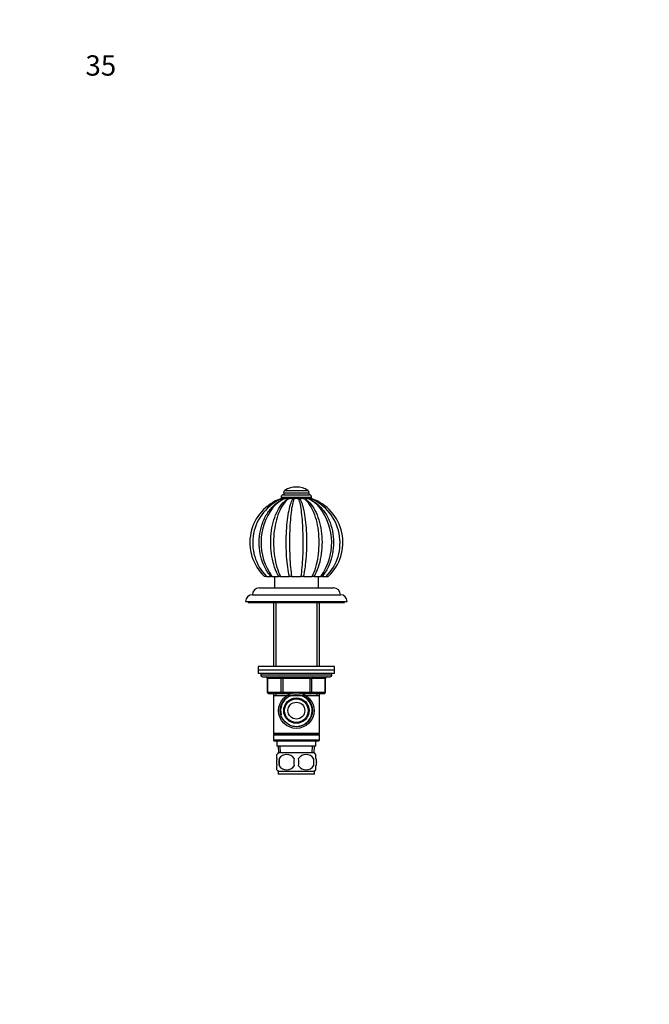
# Model space of a CAD drawing. Units: millimetres. Extents: x 0 to 744, y 0 to 1164.
# Drawn here: x 0 to 372, y 582 to 1164 of the extents above; entities that cross this region are included whole.
import ezdxf
from ezdxf import colors
from ezdxf.entities.mleader import LeaderData, LeaderLine
from ezdxf.math import Vec2, Vec3

# ---------------------------------------------------------------- set-up
doc = ezdxf.new("R2010")
doc.units = ezdxf.units.MM
doc.layers.add('DV4_Défaut', color=7, linetype='Continuous')
doc.layers.add('Défaut', color=7, linetype='Continuous')

# ---------------------------------------------------------------- blocks, each defined once
blk = doc.blocks.new('_DOT')
at = {"color": 0}
blk.add_line((0, 0), (-1, 0), dxfattribs=at)
at = {"color": 0, "const_width": 0.333}
blk.add_lwpolyline([(-0.1665, 0, 1), (0.1665, 0, 1)], format="xyb", close=True, dxfattribs=at)
blk = doc.blocks.new('SE3')
at = {"layer": 'DV4_Défaut', "color": 7, "linetype": 'Continuous'}
for p, q in [((156.72, 885.81), (170.27, 885.81)), ((163.55, 887.8), (163.44, 887.8)), ((154.5, 881.9), (172.5, 881.9)), ((154.5, 881.9), (154.5, 881.26)), ((154.5, 881.26), (172.5, 881.26)), ((155.9, 883.3), (171.09, 883.3)), ((156, 884.48), (171, 884.48)), ((156, 884.48), (156, 883.3)), ((171, 883.3), (171, 884.48)), ((172.5, 881.26), (172.5, 881.9)), ((145.78, 835), (144.62, 835)), ((145.79, 835), (148.33, 835)), ((149.07, 835), (148.33, 835)), ((149.07, 835), (153.05, 835)), ((150.5, 835), (150.5, 828.15)), ((154.17, 835), (153.05, 835)), ((154.17, 835), (159.37, 835)), ((160.68, 835), (159.37, 835)), ((160.68, 835), (166.31, 835)), ((167.62, 835), (166.31, 835)), ((167.62, 835), (172.83, 835)), ((173.94, 835), (172.83, 835)), ((173.94, 835), (177.92, 835)), ((176.5, 828.15), (176.5, 835)), ((178.67, 835), (177.92, 835)), ((178.67, 835), (181.2, 835)), ((181.23, 835), (182.37, 835)), ((141.5, 828.15), (185.5, 828.15)), ((137.5, 824.15), (189.5, 824.15)), ((133.5, 820.15), (193.5, 820.15)), ((135, 820.15), (135, 819.65)), ((135, 819.65), (192, 819.65)), ((149.9, 819.65), (149.9, 781.65)), ((151.44, 819.65), (151.44, 781.65)), ((175.56, 819.65), (175.56, 781.65)), ((177.1, 781.65), (177.1, 819.65)), ((192, 819.65), (192, 820.15)), ((186, 781.65), (141, 781.65)), ((141, 781.65), (141, 779.65)), ((186, 779.65), (186, 781.65)), ((186, 779.65), (141, 779.65)), ((186, 779.65), (141, 779.65)), ((141, 779.65), (141, 777.65)), ((186, 777.65), (141, 777.65)), ((142.5, 777.65), (142.5, 776.65)), ((184.5, 776.65), (142.5, 776.65)), ((143.5, 775.65), (183.5, 775.65)), ((146.46, 774.65), (146.33, 774.65)), ((146.33, 774.65), (146.33, 766.65)), ((154.55, 774.65), (146.46, 774.65)), ((146.46, 774.65), (146.46, 766.65)), ((155.41, 774.65), (154.55, 774.65)), ((154.55, 766.65), (154.55, 774.65)), ((155.41, 774.65), (155.41, 775.65)), ((171.58, 774.65), (155.41, 774.65)), ((155.41, 774.65), (155.41, 766.65)), ((171.58, 774.65), (171.58, 775.65)), ((171.58, 774.65), (172.45, 774.65)), ((171.58, 766.65), (171.58, 774.65)), ((180.53, 774.65), (172.45, 774.65)), ((172.45, 774.65), (172.45, 766.65)), ((180.53, 774.65), (180.66, 774.65)), ((180.53, 766.65), (180.53, 774.65)), ((180.66, 766.65), (180.66, 774.65)), ((184.5, 776.65), (184.5, 777.65)), ((186, 777.65), (186, 779.65)), ((146.33, 766.65), (146.46, 766.65)), ((146.46, 766.65), (154.55, 766.65)), ((155.41, 765.65), (147.33, 765.65)), ((149.9, 765.65), (149.9, 764.65)), ((149.9, 764.65), (149.9, 742.15)), ((149.9, 764.65), (177.1, 764.65)), ((151.44, 765.65), (151.44, 764.65)), ((154.55, 766.65), (155.41, 766.65)), ((155.41, 766.65), (171.58, 766.65)), ((155.41, 765.65), (155.41, 766.65)), ((160.29, 765.65), (155.41, 765.65)), ((171.58, 765.65), (166.7, 765.65)), ((171.58, 766.65), (172.45, 766.65)), ((171.58, 766.65), (171.58, 765.65)), ((179.66, 765.65), (171.58, 765.65)), ((172.45, 766.65), (180.53, 766.65)), ((175.56, 765.65), (175.56, 764.65)), ((177.1, 764.65), (177.1, 765.65)), ((177.1, 742.15), (177.1, 764.65)), ((180.53, 766.65), (180.66, 766.65)), ((177.1, 742.15), (149.9, 742.15)), ((149.9, 742.15), (150.4, 741.65)), ((150.4, 741.65), (149.9, 741.15)), ((177.1, 741.15), (149.9, 741.15)), ((149.9, 741.15), (149.9, 738.15)), ((176.6, 741.65), (150.4, 741.65)), ((176.6, 741.65), (177.1, 742.15)), ((177.1, 741.15), (176.6, 741.65)), ((177.1, 738.15), (177.1, 741.15)), ((177.1, 738.15), (149.9, 738.15)), ((149.9, 738.15), (150.4, 737.65)), ((176.6, 737.65), (150.4, 737.65)), ((152, 737.65), (152, 734.65)), ((175, 734.65), (152, 734.65)), ((152.78, 734.65), (152.95, 730.65)), ((154.11, 730.7), (153.94, 734.65)), ((172.88, 730.7), (173.05, 734.65)), ((174.04, 730.65), (174.22, 734.65)), ((175, 734.65), (175, 737.65)), ((176.6, 737.65), (177.1, 738.15)), ((152, 727.27), (152, 729.65)), ((174.2, 730.65), (152.8, 730.65)), ((175, 727.27), (175, 729.65)), ((152, 720.7), (152, 723.07)), ((153.31, 727.27), (153.31, 723.07)), ((173.68, 727.27), (173.68, 723.07)), ((175, 720.7), (175, 723.07)), ((174.2, 719.69), (152.8, 719.69)), ((152.8, 719.69), (152.8, 718.15)), ((174.2, 718.15), (152.8, 718.15)), ((174.2, 718.15), (174.2, 719.69))]:
    blk.add_line(p, q, dxfattribs=at)
for radius in [10.5, 9.5, 7.5, 7, 5]:
    blk.add_circle((163.5, 755.65), radius, dxfattribs=at)
for centre, radius, start, end in [((157.58, 884.48), 1.59, 123.0203, 180), ((163.44, 875.47), 12.34, 90, 123.0203), ((163.55, 875.47), 12.34, 56.9797, 90), ((169.41, 884.48), 1.59, 0, 56.9797), ((163.5, 855), 27.5, 109.0936, 226.65852), ((166.04, 854.85), 28.35, 113.01842, 224.45277), ((155.9, 881.9), 1.4, 90, 180), ((155.96, 881.26), 1.46, 180, 191.44316), ((143.6, 874), 12.94, 31.73565, 32.68682), ((156.02, 881.19), 0.421, 244.18667, 295.81333), ((157.21, 878.09), 2.9, 69.5433, 110.4567), ((158.5, 881.68), 0.917, 252.60104, 287.39896), ((160.1, 876.1), 4.89, 74.3213, 105.6787), ((161.74, 882.03), 1.27, 255.22086, 284.77914), ((163.5, 875.27), 5.72, 75.50978, 104.49022), ((165.25, 882.03), 1.27, 255.22163, 284.77837), ((166.9, 876.1), 4.89, 74.31843, 105.68157), ((168.49, 881.68), 0.917, 252.60406, 287.39594), ((169.78, 878.09), 2.89, 69.53441, 110.46559), ((170.97, 881.19), 0.421, 244.19625, 295.80375), ((171.09, 881.9), 1.4, 0, 90), ((160.94, 854.85), 28.36, 315.5759, 66.95866), ((183.39, 874), 12.94, 147.31318, 148.26435), ((171.03, 881.26), 1.46, 348.77997, 0), ((163.5, 855), 27.5, 313.34174, 70.90561), ((176.72, 854.96), 34.1, 142.46116, 215.82268), ((150.27, 854.96), 34.11, 324.1755, 37.32006), ((141.5, 824.15), 4, 90, 179.98253), ((185.5, 824.15), 4, 0.01747, 90), ((137.5, 820.15), 4, 90, 180), ((189.5, 820.15), 4, 0, 90), ((143.5, 776.65), 1, 180, 270), ((145.33, 774.65), 1, 0, 90), ((181.66, 774.65), 1, 90, 180), ((183.5, 776.65), 1, 270, 0), ((147.33, 766.65), 1, 180, 270), ((163.5, 755.65), 9.32, 255, 195), ((179.66, 766.65), 1, 270, 0), ((158.63, 725.17), 8, 136.77324, 145.95907), ((157.75, 724.37), 5.3, 33.21014, 146.78986), ((169.25, 724.37), 5.3, 33.21014, 146.78986), ((168.37, 725.17), 8, 33.93492, 43.22676), ((164.62, 725.17), 11.51, 169.48124, 190.51876), ((157.75, 725.98), 5.3, 213.21014, 326.78986), ((173.83, 725.17), 11.83, 169.77062, 190.22938), ((155.44, 725.17), 9.6, 347.3552, 12.6448), ((169.25, 725.98), 5.3, 213.21014, 326.78986), ((161.89, 725.17), 11.98, 349.90205, 10.09795), ((158.63, 725.17), 8, 213.93492, 223.22676), ((168.37, 725.17), 8, 316.77324, 325.95907)]:
    blk.add_arc(centre, radius, start, end, dxfattribs=at)
for centre, major_axis, start_param, end_param in [((145.6, 774.65), (0, 1), 4.712389, 6.283185), ((153.68, 774.65), (0, 1), 4.712389, 6.283185), ((173.31, 774.65), (0, -1), 3.141593, 4.712389), ((181.39, 774.65), (0, -1), 3.141593, 4.712389), ((147.33, 766.65), (0, -1), 4.712389, 6.283185), ((155.41, 766.65), (0, -1), 4.712389, 6.283185), ((171.58, 766.65), (0, 1), 3.141593, 4.712389), ((179.66, 766.65), (0, 1), 3.141593, 4.712389)]:
    blk.add_ellipse(centre, major_axis=major_axis, ratio=0.866025, start_param=start_param, end_param=end_param, dxfattribs=at)
for points, knots in [([(148.33, 835), (146.94, 836.64), (145.77, 838.45), (143.82, 842.41), (143.05, 844.54), (141.97, 848.92), (141.65, 851.21), (141.45, 855.76), (141.57, 858.03), (142.26, 862.56), (142.83, 864.74), (144.38, 868.9), (145.4, 870.9), (147.79, 874.48), (149.17, 876.09), (152.31, 878.85), (154, 879.97), (155.84, 880.81)], [0, 0, 0, 0, 0.125, 0.125, 0.25, 0.25, 0.375, 0.375, 0.5, 0.5, 0.625, 0.625, 0.75, 0.75, 0.875, 0.875, 1, 1, 1, 1]), ([(153.05, 835), (152.1, 836.64), (151.29, 838.45), (149.94, 842.41), (149.41, 844.54), (148.66, 848.92), (148.44, 851.21), (148.3, 855.76), (148.38, 858.03), (148.86, 862.56), (149.25, 864.74), (150.33, 868.9), (151.03, 870.9), (152.68, 874.48), (153.64, 876.09), (155.8, 878.85), (156.97, 879.97), (158.23, 880.81)], [0, 0, 0, 0, 0.125, 0.125, 0.25, 0.25, 0.375, 0.375, 0.5, 0.5, 0.625, 0.625, 0.75, 0.75, 0.875, 0.875, 1, 1, 1, 1]), ([(156.2, 880.81), (154.46, 879.97), (152.85, 878.86), (150.78, 876.94), (150.21, 876.35), (149.67, 875.72)], [0, 0, 0, 0, 0.7140207, 0.7140207, 1, 1, 1, 1]), ([(158.77, 880.81), (157.65, 879.97), (156.61, 878.86), (154.7, 876.11), (153.84, 874.49), (152.38, 870.9), (151.76, 868.9), (150.82, 864.73), (150.47, 862.51), (150.06, 858.01), (149.99, 855.74), (150.11, 851.17), (150.3, 848.9), (150.96, 844.54), (151.42, 842.4), (152.61, 838.45), (153.32, 836.64), (154.17, 835)], [0, 0, 0, 0, 0.125, 0.125, 0.25, 0.25, 0.375, 0.375, 0.5, 0.5, 0.625, 0.625, 0.75, 0.75, 0.875, 0.875, 1, 1, 1, 1]), ([(154.95, 880.95), (155.02, 880.97), (155.1, 880.99), (155.27, 880.99), (155.38, 880.97), (155.59, 880.91), (155.71, 880.87), (155.84, 880.81)], [0, 0, 0, 0, 0.315797, 0.315797, 0.657898, 0.657898, 1, 1, 1, 1]), ([(159.37, 835), (158.99, 836.64), (158.66, 838.45), (158.12, 842.41), (157.91, 844.54), (157.61, 848.92), (157.52, 851.21), (157.46, 855.76), (157.49, 858.03), (157.69, 862.56), (157.85, 864.74), (158.28, 868.9), (158.56, 870.9), (159.22, 874.48), (159.6, 876.09), (160.46, 878.85), (160.92, 879.97), (161.42, 880.81)], [0, 0, 0, 0, 0.125, 0.125, 0.25, 0.25, 0.375, 0.375, 0.5, 0.5, 0.625, 0.625, 0.75, 0.75, 0.875, 0.875, 1, 1, 1, 1]), ([(162.07, 880.81), (161.72, 879.97), (161.41, 878.86), (160.84, 876.11), (160.58, 874.49), (160.15, 870.9), (159.97, 868.9), (159.69, 864.73), (159.59, 862.51), (159.47, 858.01), (159.45, 855.74), (159.49, 851.17), (159.54, 848.9), (159.73, 844.54), (159.87, 842.4), (160.22, 838.45), (160.43, 836.64), (160.68, 835)], [0, 0, 0, 0, 0.125, 0.125, 0.25, 0.25, 0.375, 0.375, 0.5, 0.5, 0.625, 0.625, 0.75, 0.75, 0.875, 0.875, 1, 1, 1, 1]), ([(166.31, 835), (166.56, 836.64), (166.78, 838.45), (167.12, 842.41), (167.26, 844.54), (167.45, 848.92), (167.51, 851.21), (167.54, 855.76), (167.52, 858.03), (167.4, 862.56), (167.3, 864.74), (167.02, 868.9), (166.84, 870.9), (166.41, 874.48), (166.16, 876.09), (165.58, 878.85), (165.27, 879.97), (164.93, 880.81)], [0, 0, 0, 0, 0.125, 0.125, 0.25, 0.25, 0.375, 0.375, 0.5, 0.5, 0.625, 0.625, 0.75, 0.75, 0.875, 0.875, 1, 1, 1, 1]), ([(165.57, 880.81), (166.07, 879.97), (166.53, 878.86), (167.39, 876.11), (167.77, 874.49), (168.43, 870.9), (168.71, 868.9), (169.15, 864.73), (169.31, 862.51), (169.5, 858.01), (169.53, 855.74), (169.48, 851.17), (169.39, 848.9), (169.08, 844.54), (168.87, 842.4), (168.33, 838.45), (168, 836.64), (167.62, 835)], [0, 0, 0, 0, 0.125, 0.125, 0.25, 0.25, 0.375, 0.375, 0.5, 0.5, 0.625, 0.625, 0.75, 0.75, 0.875, 0.875, 1, 1, 1, 1]), ([(172.83, 835), (173.67, 836.64), (174.39, 838.45), (175.57, 842.41), (176.04, 844.54), (176.69, 848.92), (176.88, 851.21), (177, 855.76), (176.93, 858.03), (176.51, 862.56), (176.17, 864.74), (175.23, 868.9), (174.62, 870.9), (173.16, 874.48), (172.31, 876.09), (170.39, 878.85), (169.35, 879.97), (168.22, 880.81)], [0, 0, 0, 0, 0.125, 0.125, 0.25, 0.25, 0.375, 0.375, 0.5, 0.5, 0.625, 0.625, 0.75, 0.75, 0.875, 0.875, 1, 1, 1, 1]), ([(168.77, 880.81), (170.03, 879.97), (171.19, 878.86), (173.34, 876.11), (174.31, 874.49), (175.96, 870.9), (176.66, 868.9), (177.74, 864.73), (178.14, 862.51), (178.61, 858.01), (178.69, 855.74), (178.55, 851.17), (178.33, 848.9), (177.58, 844.54), (177.05, 842.4), (175.7, 838.45), (174.9, 836.64), (173.94, 835)], [0, 0, 0, 0, 0.125, 0.125, 0.25, 0.25, 0.375, 0.375, 0.5, 0.5, 0.625, 0.625, 0.75, 0.75, 0.875, 0.875, 1, 1, 1, 1]), ([(177.4, 875.63), (176.84, 876.28), (176.25, 876.9), (174.15, 878.85), (172.53, 879.97), (170.79, 880.81)], [0, 0, 0, 0, 0.294207, 0.294207, 1, 1, 1, 1]), ([(171.16, 880.81), (171.28, 880.87), (171.4, 880.91), (171.62, 880.97), (171.72, 880.99), (171.9, 880.99), (171.98, 880.98), (172.04, 880.95)], [0, 0, 0, 0, 0.341382, 0.341382, 0.682763, 0.682763, 1, 1, 1, 1]), ([(171.16, 880.81), (172.99, 879.97), (174.68, 878.86), (177.8, 876.11), (179.2, 874.49), (181.6, 870.9), (182.61, 868.9), (184.17, 864.73), (184.74, 862.51), (185.42, 858.01), (185.54, 855.74), (185.34, 851.17), (185.02, 848.9), (183.94, 844.54), (183.17, 842.4), (181.22, 838.45), (180.05, 836.64), (178.67, 835)], [0, 0, 0, 0, 0.125, 0.125, 0.25, 0.25, 0.375, 0.375, 0.5, 0.5, 0.625, 0.625, 0.75, 0.75, 0.875, 0.875, 1, 1, 1, 1]), ([(152, 727.27), (151.8, 726.6), (151.69, 725.89), (151.69, 724.45), (151.79, 723.75), (152, 723.07)], [0, 0, 0, 0, 0.5, 0.5, 1, 1, 1, 1]), ([(175, 727.27), (175.2, 726.6), (175.3, 725.89), (175.3, 724.45), (175.2, 723.75), (175, 723.07)], [0, 0, 0, 0, 0.5, 0.5, 1, 1, 1, 1])]:
    blk.add_open_spline(points, degree=3, knots=knots, dxfattribs=at)
for points in [[(149.05, 835.03), (149.06, 835.02), (149.06, 835.01), (149.07, 835)], [(177.92, 835), (177.93, 835.01), (177.93, 835.01), (177.94, 835.02)]]:
    blk.add_open_spline(points, degree=3, dxfattribs=at)

msp = doc.modelspace()

# ---------------------------------------------------------------- block references
at = {"layer": 'Défaut'}
msp.add_blockref('SE3', (0, 0), dxfattribs=at)

# ---------------------------------------------------------------- leaders
at = {"layer": 'Défaut', "color": 7, "linetype": 'Continuous'}
ml = msp.add_multileader_mtext('Standard', dxfattribs=at)
ml.set_content('{\\pxsm0.9;\\fSolid Edge ISO|b1||i0||c0|p34;\\W1.;16/12/2024\\P}', color=256)
ml.set_leader_properties()
ml.set_arrow_properties(name='DOT')
ml.build(insert=Vec2(0, 0))
ml.multileader.update_dxf_attribs({"leader_type": 0, "dogleg_length": 0, "arrow_head_size": 12})
ctx = ml.context
ctx.base_point, ctx.char_height, ctx.arrow_head_size = Vec3(656.6, 1157.09), 12, 12
notes = []
notes.append((ctx, [(0, (0, 0, 0), (0, 0), (1, 0), 1, [])]))
ctx.mtext.insert = Vec3(658.6, 1163.09)
ml = msp.add_multileader_mtext('Standard', dxfattribs=at)
ml.set_content('{\\pxsm0.9;\\fArial|b1||i0||c0|p34;\\W1.;35\\P}', color=256)
ml.set_leader_properties()
ml.set_arrow_properties(name='DOT')
ml.build(insert=Vec2(0, 0))
ml.multileader.update_dxf_attribs({"leader_type": 0, "dogleg_length": 0, "arrow_head_size": 12})
ctx = ml.context
ctx.base_point, ctx.char_height, ctx.arrow_head_size = Vec3(36.85, 1137.02), 12, 12
notes.append((ctx, [(0, (0, 0, 0), (0, 0), (1, 0), 1, [])]))
ctx.mtext.insert = Vec3(38.85, 1143.02)
for ctx, leaders in notes:
    for number, flags, end, landing, length, lines in leaders:
        leader = LeaderData()
        leader.index, (leader.has_last_leader_line, leader.has_dogleg_vector, leader.attachment_direction) = number, flags
        leader.last_leader_point, leader.dogleg_vector, leader.dogleg_length = Vec3(end), Vec3(landing), length
        for number, points, colour, breaks in lines:
            line = LeaderLine()
            line.index, line.vertices, line.color, line.breaks = number, Vec3.list(points), colors.encode_raw_color(colour), breaks
            leader.lines.append(line)
        ctx.leaders.append(leader)

doc.saveas('drawing.dxf')
